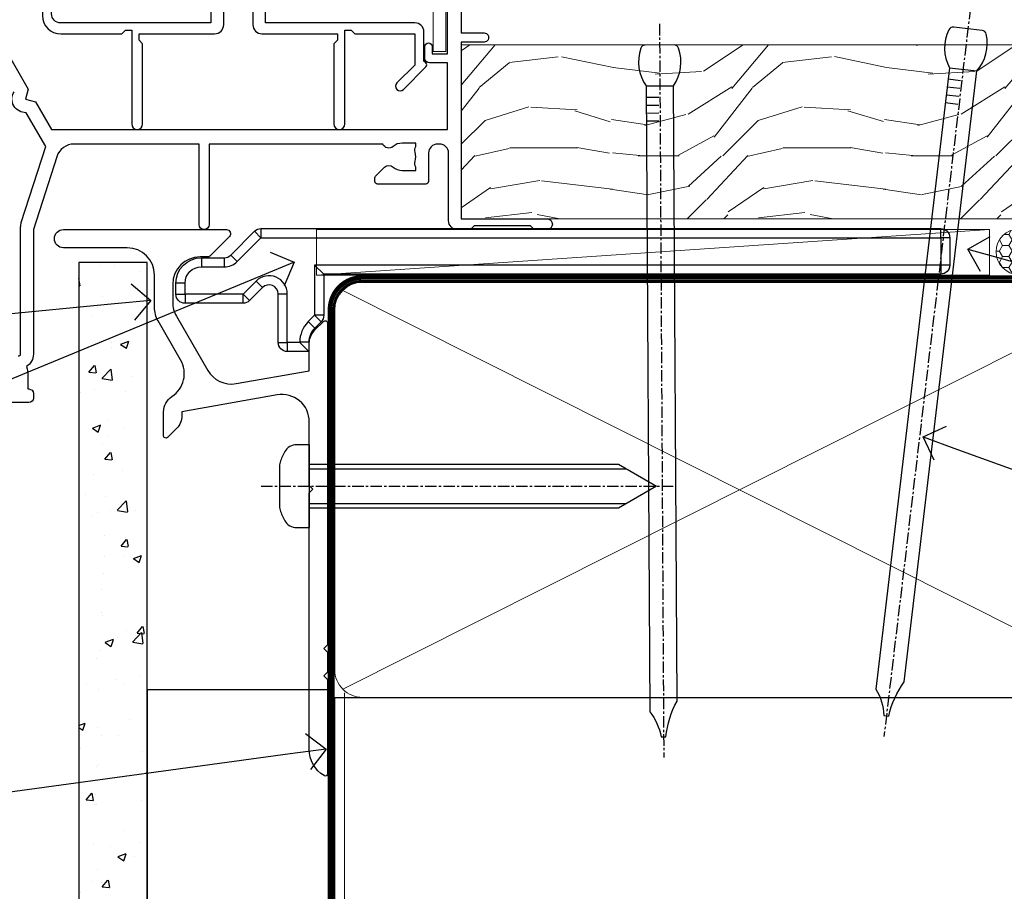
# Model space of a CAD drawing. Extents: x 2228 to 19037, y 27848 to 29841.
# Drawn here: x 4806 to 4914, y 28789 to 28885 of the extents above; entities that cross this region are included whole.
import ezdxf
from ezdxf import colors
from ezdxf.entities.mleader import LeaderData, LeaderLine
from ezdxf.math import Vec2, Vec3

# ---------------------------------------------------------------- set-up
doc = ezdxf.new("R2010")
doc.units = 0
for name, pattern in [('CENTER', [2, 1.25, -0.25, 0.25, -0.25]), ('CENTERLINE', [2, 1.25, -0.25, 0.25, -0.25]), ('Dashed', [564.4444465637206, 282.2222232818604, -282.2222232818602])]:
    doc.linetypes.add(name, pattern=pattern)
doc.layers.add('Aluminium Systems Ltd Joinery Detail', color=7, linetype='Continuous')
doc.layers.add('Aluminium Systems Ltd Notes', color=7, linetype='Continuous')
doc.layers.add('HARDWARE', color=8, linetype='Continuous', lineweight=5)
doc.styles.get("Standard").update_dxf_attribs({"font": 'arial.ttf'})

# ---------------------------------------------------------------- blocks, each defined once
blk = doc.blocks.new('10T301')
blk.add_lwpolyline([(10.05000000000655, -18.05000000000655), (10.05000000000655, -17.35000000000582), (10.45000000000618, -17.35000000000582), (18.35000000000764, -17.35000000000582, 0.414213562373095), (19.35000000000764, -16.35000000000582), (19.35000000000764, -14.17694825986109), (20.95000000000618, -13.76316012487951), (22.55000000001201, -14.17694825986837), (22.55000000001201, -16.35000000000582, 0.414213562373095), (23.55000000001201, -17.35000000000582), (31.85000000000582, -17.35000000000582), (31.85000000000582, -18.05000000000655), (31.45000000000982, -18.45000000000255), (31.45000000000982, -27.25, 0.9999999999999999), (32.65000000000691, -27.25), (32.64999999999937, -16.94999999986184), (33.35000000000009, -16.94999999986184), (33.75000000014512, -17.35000000000687), (40.34999999989668, -17.3500000000131), (40.34999999988544, -20.77426406886494), (38.38015151891305, -22.74411254984079, 0.9999999999999999), (39.08725830010335, -23.4512193310311), (41.56213203425396, -20.97634559686776, 0.4142135623630491), (41.56213203425032, -20.55208152816704), (41.3499999999039, -20.33994949381718), (41.34999999990214, -17.15000000000873, 0.414213562373095), (40.34999999990214, -16.15000000000873), (23.95000000000982, -16.15000000000873), (23.95000000000618, -13.48009380482108, 0.3418891185776056), (23.57519000203865, -12.99601998463186), (21.20038000406748, -12.38185235962737, 0.1272160680044077), (20.69961999594852, -12.38185235962737), (18.32480999797735, -12.99601998463913, 0.3418891185885186), (17.95000000000618, -13.48009380482836), (17.95000000000618, -16.15000000000873), (1.4500000001226, -16.15000000000873, -0.414213562373095), (0.4500000001225999, -15.15000000000873), (0.4500000001298758, -8.632842712679121, 0.198912367379658), (0.3035533907222998, -8.27928932208306), (-0.03786796552776645, -7.937867965832993, 0.6681786379161989), (-0.5499999998792191, -8.15000000019063), (-0.5499999998774001, -15.34999999999854, 0.414213562373095), (1.4500000001226, -17.34999999999854), (8.149999999823308, -17.35000000000479), (8.550000000009916, -16.94999999981819), (9.250000000009244, -16.94999999981819), (9.250000000005457, -27.24999999981083, 0.9999999999999999), (10.45000000000618, -27.24999999981083), (10.45000000000618, -18.45000000000618)], format="xyb", close=True)
blk = doc.blocks.new('GT001')
blk.add_lwpolyline([(0.0499999994767677, 11.75000000000023), (1.449999999476859, 11.75000000000023), (1.449999999476859, 0.2500000000002274), (0.0499999994767677, 0.2500000000002274)], close=True)
blk = doc.blocks.new('10F303')
for points in [[(108.9999999995632, 19.4999999999508), (108.9999999996141, 0.6000000000114909), (111.4999999995595, 0.6000000000624226, -1.000000000040018), (111.4999999995705, -0.399999999999423), (108.9999999995996, -0.399999999997604), (108.9999999996989, -19.79999999999891), (118.4000000000714, -19.79999999999891, -0.9999999999999999), (118.4000000000714, -20.99999999999963), (117.00000000007, -20.99999999999963), (116.6000000000722, -20.6), (110.4000000000714, -20.6), (110.0000000000736, -20.99999999999963), (108.5999999997084, -20.99999999999963, -0.414213562373095), (107.5999999997084, -19.99999999999963), (107.5999999997031, -12.59999999741962, 0.4142135623714967), (106.5999999996994, -11.59999999741598), (106.3999999996951, -11.59999999741598, 0.414213562373095), (105.3999999996951, -12.59999999741598), (105.399999999704, -15.70000000010586, -0.414213562369547), (105.0999999997084, -16.00000000010696), (99.79999999970545, -16.00000000010514, -0.4142135623677675), (99.49999999970981, -15.70000000010768), (99.49999999970618, -15.40779005828663, -0.199518433554066), (99.64727195910831, -15.05341323994944), (100.551017521805, -14.15387245445308, -0.3953023972852188), (101.5078432580712, -14.12500000011967, 0.1826758136779461), (102.4999999997062, -14.50000000010696), (103.9999999997025, -14.50000000010514), (103.9999999997062, -14.13372995207791, -0.2417439219041464), (103.9142135620795, -13.50000000010513, 0.1715728752541966), (103.9142135620795, -12.50000000010513, -0.2417439219035538), (103.9999999997062, -11.86627004813053), (103.9999999997025, -11.50000000010514), (102.4999999997062, -11.50000000010514, 0.1826758136777303), (101.5078432580712, -11.87500000009241, -0.5232585372071556), (100.391001936144, -11.5999999975773), (81.30000000126208, -11.59999999808142), (81.30000000126208, -20.45000000005031, -0.9999999999999999), (80.2000000012599, -20.45000000005031), (80.20000000126228, -11.59999999811047), (66.47312874796008, -11.59999999847295, 0.3259882470820337), (64.56864132576526, -12.98932196669146), (62.00000000133261, -21.0000000000514), (62.00000000124977, -34.68025595570786, -0.26061367799564), (61.23769748063791, -36.04343713701094, -0.08423435672279338), (61.40000000115822, -36.9999999999987), (61.40000000115822, -38.4999999998487), (61.50000000202625, -38.4999999999924, -0.4142135619538053), (62.00000000130957, -38.99999999999331), (62.00000000130957, -39.49999999999785, -0.4142135623720295), (61.50000000130957, -39.99999999999604), (53.00000000129461, -39.99999999999447, -0.4142135623539154)], [(57.41045901924787, 1.413419776942631), (61.43938060934344, -5.564877116837055), (61.14656028629944, -6.657697439918524), (62.23938060939, -6.950517762967978), (63.99999999963294, -9.999999999666146), (107.4999999996141, -9.999999999995996), (107.4999999996141, -2.70000000005038), (105.499999999574, -2.700000000049755, -0.4142135623729951), (104.9999999995741, -2.200000000049755), (104.9999999995741, -0.9000014787571617, -0.999999999999822), (105.8000029569809, -0.9000014787571644), (105.8000029569809, -1.700000000049926), (107.4999999995659, -1.70000000005038), (107.4999999995697, 3.90000221802552, -0.4999953790405033)], [(60.34444444572319, -34.87238502751755, 0.4992770728334429), (60.60000000130503, -34.68025595568569), (60.60000000131737, -20.68813559313806, -0.07772958618105105), (60.67163443463163, -20.23012706930326), (63.35063727102034, -11.87527076116991), (61.20366746177037, -8.156609969224771, -0.6030226891774898), (59.87701754560428, -5.858784910570308)]]:
    blk.add_lwpolyline(points, format="xyb")
blk = doc.blocks.new('F1 SW Projected Sill')
at = {"transparency": 33554687}
for name, p in [('10F303', (-115.4261232061147, 19.22197726454411, 1.000000000000004)), ('10T301', (-51.87612320608065, 37.07197726448071, 1.000000000000004))]:
    blk.add_blockref(name, p, dxfattribs=at)
at = {"layer": 'HARDWARE', "transparency": 33554687, "xscale": -1, "rotation": 180}
blk.add_blockref('GT001', (-9.576120248208156, 29.52197726449599, 1.000000000000004), dxfattribs=at)
blk = doc.blocks.new('MO252')
for p, q in [((9.335533905932607, 12.5), (8.628427124746167, 13.20710678118667)), ((9.335533905932607, 13.5), (9.335533905932607, 12.5)), ((84, 12.5), (84, 13.5)), ((85, 12.5), (84, 12.5)), ((2.799999999999955, 10.29999999999927), (2.799999999999955, 9.299999999999272)), ((5.307106781186576, 10.29999999999927), (5.307106781186576, 9.299999999999272)), ((6.014213562373016, 10.59289321881261), (6.721320343559455, 9.885786437627758)), ((16.231801948466, 8.5), (15.231801948466, 9.5)), ((85, 9.5), (84, 9.5)), ((84, 9.5), (84, 8.5)), ((8.817588386092893, 7.739413793040512), (9.52469516727956, 7.032307011853845)), ((1, 7.5), (0, 7.5)), ((0, 6.299999999999272), (1, 6.299999999999272)), ((1, 6.299999999999272), (1, 5.299999999999272)), ((7.378174593051881, 5.299999999999272), (7.378174593051881, 6.299999999999272)), ((7.378174593051881, 6.299999999999272), (8.085281374238548, 5.592893218812605)), ((11.231801948466, 6.325200230667178), (12.231801948466, 6.325200230667178)), ((14.53725830020312, 3.284314575050303), (15.24436508138956, 2.577207793863636)), ((16.231801948466, 3.978858223314091), (15.231801948466, 3.978858223314091)), ((15.231801948466, 3.978858223314091), (15.93890872965267, 3.271751442127425)), ((11.231801948466, 1), (12.231801948466, 1)), ((12.231801948466, 1), (12.231801948466, 0)), ((14.59999999999991, 1.021572875253696), (13.59999999999991, 1.021572875253696)), ((13.59999999999991, 1), (14.59999999999991, 0))]:
    blk.add_line(p, q)
for points in [[(9.52469516727956, 7.032307011853845), (8.085281374238548, 5.592893218812605, -0.198912367379658), (7.378174593051881, 5.299999999999272), (1, 5.299999999999272, -0.414213562373095), (0, 6.299999999999272), (0, 7.5, -0.414213562373095), (2.799999999999955, 10.29999999999927), (5.307106781186576, 10.29999999999927, 0.198912367379658), (6.014213562373016, 10.59289321881261), (8.628427124746167, 13.20710678118667, -0.1989123673796581), (9.335533905932607, 13.5), (84, 13.5, -0.414213562373095), (85, 12.5), (85, 9.5, -0.414213562373095), (84, 8.5), (16.231801948466, 8.5), (16.231801948466, 3.978858223314091, -0.1989123673796589), (15.93890872965267, 3.271751442127425), (15.24436508138956, 2.577207793863636, 0.1989123673796576), (14.59999999999991, 1.021572875253696), (14.59999999999991, 0), (12.231801948466, 0, -0.4142135623730948), (11.231801948466, 1), (11.231801948466, 6.325200230667178, 0.6681786379192985)], [(8.817588386092893, 7.739413793040512), (7.378174593051881, 6.299999999999272), (1, 6.299999999999272), (1, 7.5, -0.4142135623730947), (2.799999999999955, 9.299999999999272), (5.307106781186576, 9.299999999999272, 0.1989123673796581), (6.721320343559455, 9.885786437627758), (9.335533905932607, 12.5), (84, 12.5), (84, 9.5), (15.231801948466, 9.5), (15.231801948466, 3.978858223314091), (14.53725830020312, 3.284314575050303, 0.1989123673796575), (13.59999999999991, 1.021572875253696), (13.59999999999991, 1), (12.231801948466, 1), (12.231801948466, 6.325200230667178, 0.6681786379192992)]]:
    blk.add_lwpolyline(points, format="xyb", close=True)
blk = doc.blocks.new('JI834')
at = {"linetype": 'CENTERLINE'}
blk.add_line((-2.842170943040401e-14, 5.299999999999983), (-2.842170943040401e-14, -40.10000000000002), dxfattribs=at)
for p, q in [((-1.913000000000039, -1.4210854715202e-14), (-1.913000000000039, -34.78658680512066)), ((1.912999999999982, -1.4210854715202e-14), (1.912999999999982, -34.78658680512072))]:
    blk.add_line(p, q)
blk.add_lwpolyline([(4.550000000000011, 0), (4.549999999999983, 1.415931199201594, 0.26944770114332), (3.792726158981964, 2.719141793374291, 0.05750947552294934), (2.624161707765609, 3.217500678616943, 0.07218085631328292), (2.055662677420344, 3.299999999999983), (-2.055662677420287, 3.299999999999983, 0.07218085631326546), (-2.624161707765381, 3.217500678617, 0.05750947552296393), (-3.792726158981992, 2.719141793374277, 0.2694477011433205), (-4.55000000000004, 1.415931199201594), (-4.550000000000011, 1.4210854715202e-14)], format="xyb", close=True)
blk.add_lwpolyline([(2.412999999999982, 0), (2.412999999999982, -33.92056140133626), (-8.526512829121202e-14, -38.10000000000002), (-2.413000000000039, -33.92056140133623), (-2.413000000000039, -1.4210854715202e-14)])
blk = doc.blocks.new('J521-22287')
at = {"color": 0, "ltscale": 0.2, "flags": 128}
blk.add_lwpolyline([(30.00000012099235, 13.59696206644844), (30.00000012099235, 11.39696206644965), (29.60000012099135, 10.9969620664491), (30.0000001209919, 10.5969620664489), (30.00000012099167, 0.2469620664491003, -0.5866269293644218), (29.61904774003915, 0.03400321144897589, -0.2605357711920014), (28.00000012099213, 2.93024363944852), (28.00000012099235, 31.09696206644878), (28.40000012099313, 31.4969620664491), (28.00000012099258, 31.89696206644919), (28.00000012099258, 38.89084806489461, 0.4663076581549644), (24.47905558799175, 41.84527132393163), (14.00000012099213, 39.99753111275913), (14.00000012099213, 39.57240484691204, -0.1989123673798369), (13.41421368336523, 38.1581912845387), (12.42677681628879, 37.17075441746238, -0.6681786379189019), (12.0000001209919, 37.34753111275916), (12.0000001209919, 39.99753111275891, -0.2537208773619201), (12.90916708311829, 41.67386141537941, 0.3986908399714271), (13.87099373766091, 45.68835686930981), (11.40192390963944, 49.96491125887917, -0.131652497587595), (11.00000012099213, 51.46491125887923), (11.00000012099235, 54.99696206644921, 0.4142135623730895), (8.000000120992354, 57.99696206644916), (1.000000120992354, 57.9969620664491, -0.9999999999999999), (1.000000120992354, 59.9969620664491), (18.90000012099222, 59.9969620664491, -0.6681786379192992), (19.21819817252617, 59.2287640149151), (17.05961952876351, 57.07018537115243, -0.1989123673805056), (16.88284283346684, 56.9969620664491), (16.00000012099213, 56.9969620664491, 0.4142135623730783), (13.00000012099235, 53.99696206644899), (13.00000012099213, 52.00080964374331, 0.1316524975874133), (13.40192390963898, 50.50080964374263), (16.84646804053182, 44.53468420012223, 0.3152987888790519), (19.96548878488602, 43.0802609410855), (28.00000012099258, 44.49696206644921), (28.00000012099235, 47.52208833229645, -0.1989123673795361), (28.58578655861925, 48.93630189466955), (29.57322342569546, 49.92373876174577, -0.6681786379194381), (30.00000012099213, 49.74696206644916), (30.00000012099213, 14.39696206644942), (29.60000012099135, 13.9969620664491)], format="xyb", close=True, dxfattribs=at)
blk = doc.blocks.new('J521')
at = {"layer": 'Aluminium Systems Ltd Joinery Detail', "linetype": 'Dashed'}
blk.add_blockref('J521-22287', (-4.547473508864641e-13, -9.994817269488976), dxfattribs=at)
blk = doc.blocks.new('Fibre Cement Sheet CC Window Sill F1B')
at = {"layer": 'Aluminium Systems Ltd Joinery Detail'}
h = blk.add_hatch(dxfattribs=at)
h.set_pattern_fill('AR-CONC', color=256, scale=0.05)
h.set_pattern_definition([(49.99999999999999, (-1.800000000000011, 0), (9.1092334498002, -0.7969542769451543), [0.9525000000000001, -10.4775]), (355, (-1.800000000000011, 0), (-1.762171071248467, 9.552842261951758), [0.762, -8.3820292085]), (100.4514447, (-1.04089965, -0.0664126749998104), (7.347062354517664, 8.755887595609755), [0.8095004399999999, -8.904512229999996]), (46.18420000000002, (-1.800000000000011, 2.539999999999964), (13.5539520446065, -2.102116396636358), [1.42875, -15.71625]), (96.63555760999994, (-0.6705049999999915, 2.364824999999655), (11.87020670257515, 12.37130622988608), [1.214251157, -13.356780408]), (351.1841511700001, (-1.800000000000011, 2.539999999999964), (11.87020670324885, 12.37130622927663), [1.1429983535, -12.572986596]), (21, (-0.5300000000000011, 1.904999999999745), (7.580719563456625, -5.11325990935438), [0.9525000000000001, -10.4775]), (326.0000000000001, (-0.5300000000000011, 1.904999999999745), (3.090101417382354, 9.209398306115963), [0.762, -8.382]), (71.45144499999999, (0.1017266300000017, 1.478895004999686), (10.67082096393581, 4.096138444295263), [0.8095004400000001, -8.90449688]), (37.50000000000001, (-1.800000000000011, 0), (0.1544301625295909, 4.227751943657656), [0, -8.2804, 0, -8.509, 0, -8.41375]), (7.499999999999999, (-1.800000000000011, 0), (3.340983125515288, 5.009028740905975), [0, -4.8514, 0, -8.0899, 0, -3.20675]), (327.5, (-4.632100000000008, 0), (6.77952975834357, -0.2864371996336729), [0, -3.175, 0, -9.906, 0, -13.1445]), (317.5, (-5.90209999999999, 0), (7.406459069300903, 1.271324551666651), [0, -4.1275, 0, -6.578600000000001, 0, -9.3345])])
h.paths.add_polyline_path([(9.200000007491838, -6.893786513555824), (1.700000007491838, -6.893786513555824), (1.700000007491838, -131.8715241869813), (9.200000007491838, -131.8715241869813)])
at = {"layer": 'Aluminium Systems Ltd Joinery Detail', "lineweight": 5}
blk.add_line((30.85849174786418, -54.17262800987737, -0.9999999999999964), (30.85849174786418, -131.8715241869813, -0.9999999999999964), dxfattribs=at)
at = {"layer": 'Aluminium Systems Ltd Joinery Detail'}
blk.add_lwpolyline([(9.200000007491838, -131.8715242309845), (9.200000007491838, -6.893786513555824), (1.700000007491838, -6.893786513555824), (1.700000007491838, -131.8715241869813)], dxfattribs=at)
at = {"layer": 'Aluminium Systems Ltd Joinery Detail', "linetype": 'CENTER', "lineweight": 5, "ltscale": 3, "const_width": 0.5, "elevation": -0.4999999999999964}
blk.add_lwpolyline([(29.27105627629248, -82.481996665505), (29.27105627629248, -12.11887118809136, -0.4209157528545913), (32.83494440271147, -8.54975020618076), (33.47467810037554, -8.54975020618076)], format="xyb", dxfattribs=at)
at = {"layer": 'Aluminium Systems Ltd Joinery Detail', "elevation": -1.000000000000014}
blk.add_lwpolyline([(29.20277363809137, -131.8715241869813), (29.20277363809137, -53.8103701692753), (9.200000007491838, -53.8103701692753), (9.200000007491838, -131.8715241869813)], dxfattribs=at)
blk.add_blockref('J521', (-1.000000025826978, -53.29169558407739))
at = {"layer": 'Aluminium Systems Ltd Joinery Detail'}
blk.add_blockref('MO252', (12.35317484785938, -16.68065560536888), dxfattribs=at)
at = {"layer": 'Aluminium Systems Ltd Joinery Detail', "rotation": 90}
blk.add_blockref('JI834', (27.02549738998906, -31.46510738161305), dxfattribs=at)
blk = doc.blocks.new('_Open90')
at = {"color": 0, "linetype": 'ByBlock', "lineweight": -2}
for p, q in [((-0.5, 0.5), (0, 0)), ((0, 0), (-1, 0)), ((0, 0), (-0.5, -0.5))]:
    blk.add_line(p, q, dxfattribs=at)
blk = doc.blocks.new('Nail 75 JH')
at = {"linetype": 'CENTER'}
blk.add_line((0, 2.300118051928621), (0, -78.25849807356508), dxfattribs=at)
for p, q in [((1.5, -4.488319011024487), (-1.5, -4.488319011024458)), ((1.499999999999886, -5.730112436134704), (0.1255879953777708, -5.730112436134732)), ((1.499999999999886, -6.600592455787137), (0.1255879953777708, -6.600592455787137)), ((1.499999999999886, -7.471072475439541), (0.1255879953777708, -7.471072475439541)), ((1.499999999999886, -8.341552495091946), (0.1255879953778276, -8.341552495091946))]:
    blk.add_line(p, q)
blk.add_lwpolyline([(-1.5, -4.488319011024458, -0.2475267649991796), (-2.057234792368547, -0.3562033463117587, -0.331135080274166), (-1.578358480166685, 0), (1.578358480166685, 0, -0.331135080274166), (2.057234792368547, -0.3562033463117587, -0.2475267649991796), (1.499999999999886, -4.488319011024487), (1.5, -73.20877276569331, 0.1245641564323093), (0.2845258915276077, -75.96790802185205), (-0.2515467734666004, -75.96790802185205, 0.1012549879648114), (-1.5, -72.05351818931658)], format="xyb", close=True)
blk = doc.blocks.new('Fibre Cement Sheet CC F1B  Liner Slider')
at = {"layer": 'Aluminium Systems Ltd Joinery Detail', "lineweight": 5}
h = blk.add_hatch(dxfattribs=at)
h.set_pattern_fill('HONEY', color=256, scale=0.2211125000000359, angle=360, style=0)
h.set_pattern_definition([(0, (-467.3835724698756, -268.1450020276498), (1.053048281250171, 0.6079775633750983), [0.7020321875001139, -1.404064375000228]), (120, (-467.3835724698756, -268.1450020276498), (-1.053048155438884, 0.6079777812866397), [0.7020321875001017, -1.404064375000203]), (59.99999999999994, (-467.3835724698756, -268.1450020276498), (1.258112869470804e-07, 1.215955344661738), [-1.404064375000228, 0.7020321875001139])])
edge = h.paths.add_edge_path()
edge.add_arc((52.9463804187053, 2.806599369367177), 2.5, 180.0000000000001, 360.00000000000006, ccw=False)
edge.add_arc((52.9463804187053, 2.806599369367177), 2.5, 0, 180.0000000000001, ccw=False)
h = blk.add_hatch(dxfattribs=at)
h.set_pattern_fill('WOOD-3', color=256, scale=97.5, angle=30, style=0, pattern_type=2)
h.set_pattern_definition([(4.763599999999834, (490.8365097885371, -7171.962080684061), (-330.0000283895876, -29.9997459798375), [3.612479999999951, -357.6353699999959]), (348.6901, (494.4365097885366, -7171.66208068406), (120.0000225669286, -29.9999289648483), [4.58912999999999, -148.3814699999997]), (314.9999999999999, (498.9365097885366, -7172.562080684058), (-3.306523113702664e-14, -30.00000928346856), [3.39411, -39.03228]), (313.1523999999999, (501.3365097885371, -7174.962080684061), (420.0000850164654, -449.9999261252569), [6.579509999999999, -651.37185]), (347.0054000000001, (505.8365097885371, -7179.762080684062), (-270.0000230324819, 59.99992732735074), [4.002509999999999, -396.2474099999998]), (360, (509.7365097885377, -7180.66208068406), (29.99999999999997, -30.00000000000003), [7.5, -22.5]), (9.462299999999765, (517.2365097885377, -7180.66208068406), (-150.0000232108592, -29.99994417607295), [3.649649999999993, -178.8332099999998]), (5.710599999999713, (490.8365097885371, -7180.062080684058), (-269.9999827048756, -30.00003943998845), [3.014969999999958, -298.4813099999965]), (360, (493.8365097885371, -7179.762080684062), (29.99999999999997, -30.00000000000003), [4.5, -25.5]), (331.6992, (498.3365097885371, -7179.762080684062), (329.9998535928922, -180.0002662262795), [4.429439999999992, -438.5152499999991]), (307.8749999999999, (502.2365097885377, -7181.862080684059), (-120.0000559467582, 149.9999729816166), [6.841049999999986, -335.2115699999996]), (320.7106, (506.4365097885366, -7187.262080684062), (180.0000191874755, -149.9999889572949), [4.263809999999983, -422.1163199999984]), (353.6597999999999, (509.7365097885377, -7189.962080684061), (239.9999820781927, -30.00004736879107), [5.43324, -266.22831]), (11.88869999999988, (515.1365097885355, -7190.562080684058), (-419.9999190314803, -90.00031605746501), [5.82494999999993, -576.669689999991]), (6.709799999999706, (490.8365097885371, -7189.362080684059), (270.0000299325391, 29.99981643732056), [5.135159999999986, -508.3820999999991]), (356.6335, (495.9365097885366, -7188.762080684062), (479.999979659061, -30.00032890063538), [5.10881999999993, -505.7727899999929]), (326.3098999999999, (501.036509788536, -7189.062080684058), (-59.99998673313475, 30.00004003521583), [5.408339999999997, -102.75822]), (312.5103999999999, (505.536509788536, -7192.062080684058), (299.9997215504041, -330.0002602161362), [4.883640000000001, -483.48096]), (345.0686, (508.8365097885371, -7195.66208068406), (330.0000160477658, -89.99990861934462), [4.657259999999933, -461.0679899999935]), (360, (513.3365097885371, -7196.862080684059), (29.99999999999997, -30.00000000000003), [3.6, -26.4]), (12.99459999999981, (516.9365097885366, -7196.862080684059), (270.0000230324819, 59.99992732735004), [4.002509999999988, -396.2474099999986]), (360, (500.1365097885355, -7166.862080684059), (29.99999999999997, -30.00000000000003), [0, -30]), (136.8475999999999, (504.3365097885371, -7171.362080684059), (449.9999261252561, -420.0000850164664), [6.579509999999987, -651.3718499999991]), (153.4348999999999, (499.536509788536, -7196.862080684059), (-29.99997473822719, 30.00003928189145), [2.683289999999969, -64.39874999999901]), (171.8698999999998, (497.1365097885355, -7195.66208068406), (-179.9999932938336, 29.99998067446644), [4.242629999999988, -207.8893799999995]), (203.1985999999998, (492.9365097885366, -7195.062080684058), (-149.9999919200123, -60.00003975794547), [2.284739999999972, -226.1884499999972]), (333.4349, (504.3365097885371, -7171.362080684059), (29.9999747382272, -30.00003928189145), [3.354089999999999, -63.72794999999999]), (353.2901999999999, (507.3365097885371, -7172.862080684059), (-270.0000299325392, 29.99981643732125), [5.135160000000001, -508.3821000000002]), (10.12469999999981, (512.4365097885366, -7173.462080684061), (509.9999636894718, 90.00025765850859), [8.532869999999988, -844.7548799999987]), (10.30479999999971, (490.8365097885371, -7168.66208068406), (180.0000288254371, 29.99984626607953), [3.354089999999962, -332.0560799999968]), (344.4759, (494.1365097885355, -7168.062080684058), (-330.0000307388759, 89.99993332816857), [5.604449999999995, -554.8417799999994]), (317.1211, (499.536509788536, -7169.562080684058), (-390.0000237882238, 359.9999925974296), [5.731499999999944, -567.4176899999928]), (325.3047999999999, (503.7365097885377, -7173.462080684061), (299.9998277696255, -210.000258287834), [4.743419999999994, -469.5982199999992]), (350.5377, (507.6365097885355, -7176.16208068406), (150.0000232108592, -29.99994417607323), [5.474489999999991, -177.0083999999997]), (6.581899999999838, (513.036509788536, -7177.062080684058), (-510.0000431378999, -59.99960101098861), [7.851749999999983, -777.3233999999978]), (8.130099999999889, (490.8365097885371, -7176.16208068406), (-179.9999932938336, -29.99998067446629), [4.242629999999986, -207.8893799999994]), (348.6901, (495.036509788536, -7175.562080684058), (120.0000225669286, -29.9999289648483), [4.58912999999999, -148.3814699999997]), (317.4895999999999, (499.536509788536, -7176.462080684061), (-330.0002602161357, 299.9997215504046), [4.88364, -483.4809599999999]), (314.9999999999999, (503.1365097885355, -7179.762080684062), (-3.306523113702664e-14, -30.00000928346856), [5.51544, -36.91098]), (342.646, (507.036509788536, -7183.66208068406), (-390.0000605729049, 119.999835067774), [5.028929999999927, -497.8627199999929]), (3.366499999999665, (511.8365097885371, -7185.16208068406), (-479.999979659061, -30.00032890063396), [5.10881999999998, -505.7727899999982]), (17.10269999999988, (516.9365097885366, -7184.862080684059), (300.0000519287099, 89.99986480290859), [4.080449999999997, -403.9636799999997]), (8.746199999999785, (490.8365097885371, -7183.66208068406), (209.9999800906905, 30.00012591172568), [3.945869999999955, -390.6425099999942]), (345.0686, (494.7365097885377, -7183.062080684058), (330.0000160477658, -89.99990861934462), [4.657259999999933, -461.0679899999935]), (327.9946, (499.2365097885377, -7184.262080684062), (-149.9999683436264, 90.000033161331), [5.66039999999999, -277.3590599999995]), (310.1009, (504.036509788536, -7187.262080684062), (-329.9999417935546, 390.0000578863894), [7.451849999999999, -737.7326999999999]), (344.0546, (508.8365097885371, -7192.962080684061), (-120.0000037995646, 29.99999667889151), [4.368060000000001, -214.03524]), (6.008999999999799, (513.036509788536, -7194.16208068406), (299.9999925271812, 29.99997952445504), [5.731499999999953, -567.4176899999941]), (23.19859999999977, (518.7365097885377, -7193.562080684058), (149.9999919200123, 60.00003975794549), [2.284739999999997, -226.1884499999996]), (9.462299999999765, (490.8365097885371, -7192.66208068406), (-150.0000232108592, -29.99994417607295), [3.649649999999993, -178.8332099999998]), (349.9919999999998, (494.4365097885366, -7192.062080684058), (329.9999866372434, -60.00010416469986), [5.178809999999971, -512.7014999999964]), (322.5946, (499.536509788536, -7192.962080684061), (389.9997739494009, -300.000298578452), [6.42026999999999, -635.6077499999994]), (330.9453999999999, (504.6365097885355, -7166.862080684059), (210.0000115370904, -120.0000008159787), [3.08868, -305.78022]), (349.2156999999999, (507.3365097885371, -7168.362080684059), (-479.999985110828, 90.00001649037998), [6.413279999999982, -634.9134899999982]), (7.124999999999709, (513.6365097885355, -7169.562080684058), (-210.0000113953586, -29.99994845681877), [7.256039999999998, -234.6117])])
h.paths.add_polyline_path([(88.8973501492419, -18.13810278043093), (87.01801217840512, -19.90509039078279), (-8.282688752107802, -19.90506271108548), (-8.282715094166647, -0.824004003942683), (66.27545958613337, -0.824031683639987), (67.64545639415883, -7.697168801616499), (78.52263392663554, -7.697168801616499), (78.52263392663554, -0.824031683639987), (88.46000867946532, -0.824031683639987), (88.89735014924008, -1.451267209115031)])
blk.add_line((-24.18399660234172, 5.376460391129513), (49.74741042721325, 0.3759663727396401), dxfattribs=at)
for points in [[(-24.18399660234172, 5.376460391129513), (49.74741042720416, 5.376460391131332), (49.74741042721325, 0.3759663727396401), (-24.18399660234718, 0.3759663727396401)], [(88.46000867946532, -0.824031683639987), (78.52263392663554, -0.824031683639987), (78.52263392663554, -7.697168801616499), (67.64545639415883, -7.697168801616499), (66.27545958613337, -0.824031683639987), (-8.28271509412889, -0.8240316836418131), (-8.282688752069134, -19.90509039078461), (87.01801217840512, -19.90509039078279), (88.8973501492419, -18.13810278043093), (88.89735014924008, -1.451267209115031)]]:
    blk.add_lwpolyline(points, close=True, dxfattribs=at)
at = {"layer": 'Aluminium Systems Ltd Joinery Detail', "lineweight": 5, "ltscale": 0.12}
blk.add_circle((52.9463804187053, 2.806599369367177), 2.5, dxfattribs=at)
at = {"layer": 'Aluminium Systems Ltd Joinery Detail'}
for p, rotation in [((13.50151823284887, -19.90465409699755), 179.6705692941439), ((47.36150728671473, -21.68185812976721), 186.7683232742152)]:
    blk.add_blockref('Nail 75 JH', p, dxfattribs=dict(at, rotation=rotation))
blk = doc.blocks.new('90mm Framing Sill CC')
at = {"layer": 'Aluminium Systems Ltd Joinery Detail', "lineweight": 5}
for p, q in [((167.9234076235683, 78.7515686463703, -0.9999999999999858), (80.79694547825454, 122.5498299896499, -0.9999999999999858)), ((80.79694547825454, 78.7515686463703, -0.9999999999999858), (167.9234076235682, 122.5498299896499, -0.9999999999999858))]:
    blk.add_line(p, q, dxfattribs=at)
at = {"layer": 'Aluminium Systems Ltd Joinery Detail', "linetype": 'Dashed', "lineweight": 5, "ltscale": 0.01, "const_width": 0.25, "elevation": -0.7499999999999751}
blk.add_lwpolyline([(79.76976039945873, 1.323726904360228), (79.7701116199488, 120.4012529988904, -0.4175702237705191), (82.92102568541668, 123.585431124422), (165.7748306328079, 123.5857654110751)], format="xyb", dxfattribs=at)
at = {"layer": 'Aluminium Systems Ltd Joinery Detail', "lineweight": 5, "elevation": -0.9999999999999787}
blk.add_lwpolyline([(82.94552246901492, 77.8615989169939, -0.4142135623730951), (79.90697574887906, 80.90014563712977), (79.90697574887906, 120.4012529988904, -0.414213562373095), (82.94552246901492, 123.4397997190263), (165.7748306328079, 123.4397997190263, -0.4142135623730958), (168.8133773529438, 120.4012529988904), (168.8133773529438, 80.90014563712977, -0.4142135623730941), (165.7748306328079, 77.8615989169939)], format="xyb", close=True, dxfattribs=at)
at = {"layer": 'Aluminium Systems Ltd Joinery Detail', "linetype": 'CENTER', "lineweight": 5, "ltscale": 3, "const_width": 0.5, "elevation": -0.4999999999999751}
blk.add_lwpolyline([(83.58525616667896, 123.970373980801), (165.7748306328079, 123.970373980801)], dxfattribs=at)
at = {"layer": 'Aluminium Systems Ltd Joinery Detail', "linetype": 'Dashed', "elevation": -0.9999999999999787}
blk.add_lwpolyline([(79.90697574887906, 1.323726904360228), (79.90697574887906, 1.323726904360228), (79.90697574887906, 77.8615989169939), (168.8133773529438, 77.8615989169939), (168.8133773529438, 1.323726904360228), (168.8133773529438, 1.323726904360228)], dxfattribs=at)
blk = doc.blocks.new('Fibre Cement Sheet CC Window Sill Text F1B')
at = {"layer": 'Aluminium Systems Ltd Notes', "color": 3, "lineweight": 5, "ltscale": 0.12}
ml = blk.add_multileader_mtext('Standard', dxfattribs=at)
ml.set_content('WANZ BAR LOCATION BRACKET', color=3)
ml.set_leader_properties(color=8)
ml.set_arrow_properties(name='OPEN90')
ml.build(insert=Vec2(0, 0))
ml.multileader.update_dxf_attribs({"text_left_attachment_type": 2, "text_right_attachment_type": 2})
ctx = ml.context
ctx.base_point, ctx.plane_origin, ctx.plane_x_axis, ctx.plane_y_axis = Vec3(-10.66265163609914, 68.20243235723021), Vec3(-56.20938155066824, 4.45133915313545), Vec3(1, 6.272100648795525e-15), Vec3(-6.272100648795525e-15, 1)
ctx.left_attachment, ctx.right_attachment, ctx.text_align_type = 2, 2, 2
notes = []
notes.append((ctx, [(1, (1, 1, 0), (28.98212381917824, 68.20243235723046), (-1, -6.272100648795524e-15), 6.291433026900847, [(0, [(146.0549682321418, 116.5584549544519)], 0, [])])]))
ctx.mtext.insert, ctx.mtext.text_direction, ctx.mtext.rotation, ctx.mtext.width, ctx.mtext.defined_height, ctx.mtext.alignment, ctx.mtext.line_spacing_style, ctx.mtext.flow_direction = Vec3(20.69069079227734, 77.5357656905644), Vec3(1, 6.272100648795525e-15), 6.272100648795525e-15, 50.99691257229235, 9.448686068864237, 3, 2, 5
ml = blk.add_multileader_mtext('Standard', dxfattribs=at)
ml.set_content('WANZ SILL SUPPORT', color=3)
ml.set_leader_properties(color=8)
ml.set_arrow_properties(name='OPEN90')
ml.build(insert=Vec2(0, 0))
ml.multileader.update_dxf_attribs({"text_left_attachment_type": 2, "text_right_attachment_type": 2})
ctx = ml.context
ctx.base_point, ctx.plane_origin = Vec3(-10.53986855287955, 102.6715540522464), Vec3(142.9087044565265, 159.9810850735821)
ctx.left_attachment, ctx.right_attachment, ctx.text_align_type = 2, 2, 2
notes.append((ctx, [(0, (1, 1, 0), (28.98212381917847, 102.6715540522464), (-1, 0), 6.291433026901132, [(0, [(130.3278168691502, 112.3629721956668)], 0, [])])]))
ctx.mtext.insert, ctx.mtext.width, ctx.mtext.alignment, ctx.mtext.line_spacing_style, ctx.mtext.flow_direction = Vec3(20.69069079227734, 108.6715540522464), 48.41401821584031, 3, 2, 5
ml = blk.add_multileader_mtext('Standard', dxfattribs=at)
ml.set_content('FLEXI FLASHING TAPE', color=3)
ml.set_leader_properties(color=8)
ml.set_arrow_properties(name='OPEN90')
ml.build(insert=Vec2(0, 0))
ml.multileader.update_dxf_attribs({"text_left_attachment_type": 2, "text_right_attachment_type": 2})
ctx = ml.context
ctx.base_point, ctx.plane_origin = Vec3(-25.52759024455747, 46.63641159500276), Vec3(142.9087044565265, 81.02554930006681)
ctx.left_attachment, ctx.right_attachment, ctx.text_align_type = 2, 2, 2
notes.append((ctx, [(0, (1, 1, 0), (28.98212381917847, 46.63641159500276), (-1, 0), 6.291433026901018, [(0, [(149.5748484680942, 63.09503027581468)], 0, [])])]))
ctx.mtext.insert, ctx.mtext.width, ctx.mtext.alignment, ctx.mtext.line_spacing_style, ctx.mtext.flow_direction = Vec3(20.69069079227734, 52.63641159500276), 49.87981264959194, 3, 2, 5
for ctx, leaders in notes:
    for number, flags, end, landing, length, lines in leaders:
        leader = LeaderData()
        leader.index, (leader.has_last_leader_line, leader.has_dogleg_vector, leader.attachment_direction) = number, flags
        leader.last_leader_point, leader.dogleg_vector, leader.dogleg_length = Vec3(end), Vec3(landing), length
        for number, points, colour, breaks in lines:
            line = LeaderLine()
            line.index, line.vertices, line.color, line.breaks = number, Vec3.list(points), colors.encode_raw_color(colour), breaks
            leader.lines.append(line)
        ctx.leaders.append(leader)
blk = doc.blocks.new('Liner Sill Text F1B')
at = {"layer": 'Aluminium Systems Ltd Notes', "color": 3, "lineweight": 5, "ltscale": 0.12}
ml = blk.add_multileader_mtext('Standard', dxfattribs=at)
ml.set_content('FLAT PACKERS', color=3)
ml.set_leader_properties(color=8)
ml.set_arrow_properties(name='OPEN90')
ml.build(insert=Vec2(0, 0))
ml.multileader.update_dxf_attribs({"text_left_attachment_type": 2, "text_right_attachment_type": 2})
ctx = ml.context
ctx.base_point, ctx.plane_origin = Vec3(85.27078700993809, -31.44554836117277), Vec3(153.8814320405004, 127.6091138920071)
ctx.left_attachment, ctx.right_attachment, ctx.text_align_type = 2, 2, 2
notes = []
notes.append((ctx, [(1, (1, 1, 0), (76.67329122909223, -31.44554836117277), (1, 0), 8.597495780845861, [(0, [(18.82269492129626, -15.15568040790913)], 0, [])])]))
ctx.mtext.insert, ctx.mtext.width, ctx.mtext.defined_height, ctx.mtext.alignment, ctx.mtext.line_spacing_style, ctx.mtext.flow_direction = Vec3(128.4413190699665, -28.77888169450625), 63.87110266633351, 9.448686068864237, 3, 2, 5
ml = blk.add_multileader_mtext('Standard', dxfattribs=at)
ml.set_content('FIXINGS: PAIRS OF 75x3.15mm NAILS OR 1 X 8g 65MM SS SCREWS AT 150 FROM CORNERS AND 450 CENTRES', color=3)
ml.set_leader_properties(color=8)
ml.set_arrow_properties(name='OPEN90')
ml.build(insert=Vec2(0, 0))
ml.multileader.update_dxf_attribs({"text_left_attachment_type": 2, "text_right_attachment_type": 2})
ctx = ml.context
ctx.base_point, ctx.plane_origin = Vec3(85.02312145036069, -58.52191189138648), Vec3(-73.90264043493426, -74.08163797848692)
ctx.left_attachment, ctx.right_attachment = 2, 2
notes.append((ctx, [(0, (1, 1, 0), (76.42562566951483, -58.52191189138648), (1, 0), 8.597495780845861, [(0, [(13.93361226872503, -35.77824493287926)], 0, [])])]))
ctx.mtext.insert, ctx.mtext.width, ctx.mtext.line_spacing_style, ctx.mtext.flow_direction = Vec3(87.02312145036069, -39.18857855805315), 55.16606061165112, 2, 5
for ctx, leaders in notes:
    for number, flags, end, landing, length, lines in leaders:
        leader = LeaderData()
        leader.index, (leader.has_last_leader_line, leader.has_dogleg_vector, leader.attachment_direction) = number, flags
        leader.last_leader_point, leader.dogleg_vector, leader.dogleg_length = Vec3(end), Vec3(landing), length
        for number, points, colour, breaks in lines:
            line = LeaderLine()
            line.index, line.vertices, line.color, line.breaks = number, Vec3.list(points), colors.encode_raw_color(colour), breaks
            leader.lines.append(line)
        ctx.leaders.append(leader)
blk = doc.blocks.new('FV1 - CC_Fibre Cement Sheet')
at = {"xscale": -1, "rotation": 180}
blk.add_blockref('Fibre Cement Sheet CC F1B  Liner Slider', (2605.090945494778, 182.6044280909164, 1.000000000000021), dxfattribs=at)
at = {"layer": 'Aluminium Systems Ltd Joinery Detail'}
for name, p in [('F1 SW Projected Sill', (2603.234378842873, 184.0064934587799)), ('Fibre Cement Sheet CC Window Sill F1B', (2553.110578066304, 185.5201573069198, 1.000000000000014))]:
    blk.add_blockref(name, p, dxfattribs=at)
at = {"layer": 'Aluminium Systems Ltd Joinery Detail', "color": 0, "linetype": 'Dashed'}
blk.add_blockref('90mm Framing Sill CC', (2503, 53.00003311993805), dxfattribs=at)
at = {"layer": 'Aluminium Systems Ltd Joinery Detail', "linetype": 'Dashed'}
blk.add_blockref('Liner Sill Text F1B', (2633.613579421413, 195.24483366404), dxfattribs=at)
at = {"layer": 'Aluminium Systems Ltd Notes'}
blk.add_blockref('Fibre Cement Sheet CC Window Sill Text F1B', (2432.387421857309, 62.09474110125939), dxfattribs=at)

msp = doc.modelspace()

# ---------------------------------------------------------------- block references
at = {"color": 0}
msp.add_blockref('FV1 - CC_Fibre Cement Sheet', (2257.439300326663, 28679.62556042154), dxfattribs=at)

doc.saveas('drawing.dxf')
